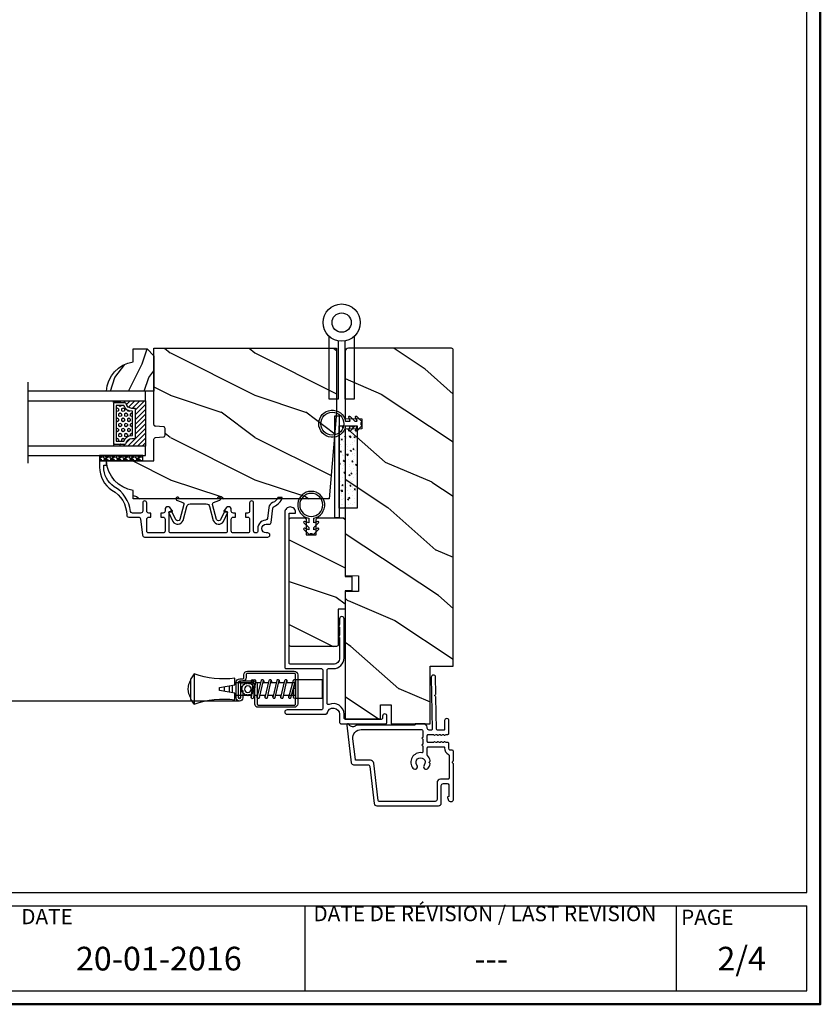
# Model space of a CAD drawing. Units: millimetres. Extents: x 854 to 6112, y 0 to 691.
# Drawn here: x 2605 to 2842, y 0 to 291 of the extents above; entities that cross this region are included whole.
import ezdxf
from ezdxf.enums import TextEntityAlignment as Align

# ---------------------------------------------------------------- set-up
doc = ezdxf.new("R2010")
doc.units = ezdxf.units.MM
doc.header["$MEASUREMENT"] = 0
for name, color, linetype in [('ALUMINIUM', 181, 'Continuous'), ('BOIS', 4, 'Continuous'), ('Cadre 111mm', 181, 'Continuous'), ('Cartouche', 161, 'Continuous'), ('COUPE-FROID', 30, 'Continuous'), ('FOAM', 5, 'Continuous'), ('HATCH', 1, 'Continuous'), ('MOUSTIQUAIRE', 51, 'Continuous'), ('PVC', 2, 'Continuous'), ('QUINCAILLERIE', 3, 'Continuous'), ('VERRE', 5, 'Continuous'), ('Volet colonial', 181, 'Continuous')]:
    doc.layers.add(name, color=color, linetype=linetype)
doc.styles.add('CENTURY-10', font='GOTHICB.TTF', dxfattribs={"height": 10})
doc.styles.add('CENTURY-7', font='GOTHIC.TTF', dxfattribs={"height": 7})
doc.styles.get("Standard").update_dxf_attribs({"font": 'arial.ttf', "height": 40})
doc.linetypes.add('Amzigzag', pattern='A,0.0001,[136,genltshp.shx,S=0.04,R=0,X=0,Y=0],-11', length=11.0001)
doc.linetypes.add('ZIGZAG', pattern='A,0.00254,-5.08,[131,ltypeshp.shx,S=5.08,R=0,X=-5.08,Y=0],-10.16,[131,ltypeshp.shx,S=5.08,R=180,X=5.08,Y=0],-5.08', length=20.32254)

# ---------------------------------------------------------------- blocks, each defined once
blk = doc.blocks.new('Cartouche liste de composantes')
at = {"layer": 'Cartouche', "color": 34, "lineweight": 30}
for p, q in [((4, 33.07), (890.08, 33.07)), ((4, 29.07), (890.08, 29.07)), ((741.74, 29.07), (741.74, 4.07)), ((851.47, 29.07), (851.47, 4.07))]:
    blk.add_line(p, q, dxfattribs=at)
at = {"layer": 'Cartouche', "lineweight": 50}
blk.add_lwpolyline([(0, 0), (894.08, 0), (894.08, 690.88), (0, 690.88)], close=True, dxfattribs=at)
at = {"layer": 'Cartouche', "color": 34, "lineweight": 30}
for points in [[(890.08, 33.07), (890.08, 632.88)], [(4, 29.07), (4, 4), (890.08, 4), (890.08, 29.07)]]:
    blk.add_lwpolyline(points, dxfattribs=at)
at = {"char_height": 4.5, "attachment_point": 1}
for s, insert in [('{\\fCentury Gothic|b1|i0|c0|p34;DATE DE RÉVISION / LAST REVISION}', (744.26, 29.07)), ('{\\fCentury Gothic|b1|i0|c0|p34;DATE }', (657.9, 28.19)), ('{\\fCentury Gothic|b1|i0|c0|p34;PAGE}', (852.93, 27.99))]:
    blk.add_mtext_dynamic_manual_height_columns(s, width=113.8133, gutter_width=200, heights=[0], dxfattribs=dict(at, insert=insert))
at = {"style": 'CENTURY-10'}
blk.add_attdef('TYPE', text='', height=10, dxfattribs=at).set_placement((552.75, 673.61), align=Align.TOP_CENTER)
at = {"style": 'CENTURY-7'}
for tag, p in [('ÉCHELLE', (28.36, 13.51)), ('DATE', (698.57, 13.51)), ('REVISION', (796.81, 13.51)), ('PAGE', (870.85, 13.51))]:
    blk.add_attdef(tag, text='', height=7, dxfattribs=at).set_placement(p, align=Align.MIDDLE_CENTER)
blk.add_attdef('DESCRIPTION', (216.95, 9.93), '', height=7, dxfattribs=at)
blk = doc.blocks.new('CR-054')
at = {"layer": 'ALUMINIUM'}
blk.add_lwpolyline([(7.07, -1.33, 0.362783), (7.4, -0.94, -0.362783), (7.07, -1.33, 0.914404), (7.4, -5), (9.8, -5, -0.414214), (10.2, -5.4), (10.2, -18.6, -0.414214), (9.8, -19), (7.95, -19, -0.414214), (7.3, -18.35, -0.414214), (7.95, -17.7), (8.5, -17.7, 0.414214), (8.9, -17.3), (8.9, -6.7, 0.414214), (8.5, -6.3), (7.4, -6.3, -0.543563), (4.52, -1.86, 0.543563), (4.16, -1.3), (-5.7, -1.3, 0.414214), (-6.1, -1.7), (-6.1, -3.15, -0.414214), (-9.25, -6.3), (-20.85, -6.3, -0.414214), (-21.5, -5.65), (-21.5, -5.65, -0.414214), (-20.85, -5), (-19.22, -5), (-18.4, -4.7), (-18.4, -5), (-16.12, -5), (-15.3, -4.7), (-15.3, -5), (-9.25, -5, 0.414214), (-7.4, -3.15), (-7.4, 9.5, 0.414214), (-7.8, 9.9), (-52.1, 9.9), (-52.1, 8), (-52.3, 8, -0.414214), (-53.9, 9.6), (-53.9, 9.6, -0.414214), (-52.3, 11.2), (-6.5, 11.2, -0.414214), (-6.1, 10.8), (-6.1, 0.4, 0.414214), (-5.7, 0), (5.7, 0, 0.414214), (6.1, 0.4), (6.1, 10.55, -0.414214), (6.75, 11.2), (6.75, 11.2, -0.414214), (7.4, 10.55), (7.4, -0.94)], format="xyb", dxfattribs=at)
blk = doc.blocks.new('CR-006A')
h = blk.add_hatch()
h.set_pattern_fill('WOOD1', color=1, scale=30, angle=30, pattern_type=2)
h.set_pattern_definition([(246.87, (-4.6077, 31.981), (47.94228, 96.96153), [15, -135]), (236.565, (15.481, 33.187), (-10.9807, -40.9808), [33.541, -33.541]), (228.435, (22.981, 20.196), (-36.9616, -55.9807), [18.9737, -75.8947])])
h.paths.add_polyline_path([(22.14, 28), (22.07, 32), (-15.5, 32), (-15.5, 21.5), (-11.4, 21.5), (-11.4, 18.4), (-17, 18.4), (-17, 6.8), (0, 6.8), (0, 0), (93.5, 0, 0.414214), (94, 0.5), (94, 31, 0.414214), (93, 32), (73.29, 32), (73.2, 27), (70.2, 27), (70.11, 32), (26.81, 32), (26.74, 28)])
at = {"layer": 'BOIS'}
blk.add_lwpolyline([(-11.4, 21.5), (-11.4, 18.4), (-17, 18.4), (-17, 6.8), (0, 6.8), (0, 0), (93.5, 0, 0.414214), (94, 0.5), (94, 31, 0.414214), (93, 32), (73.29, 32), (73.2, 27), (70.2, 27), (70.11, 32), (26.81, 32), (26.74, 28), (22.14, 28), (22.07, 32), (-15.5, 32), (-15.5, 21.5)], format="xyb", close=True, dxfattribs=at)
blk = doc.blocks.new('CR-016A')
at = {"layer": 'HATCH'}
h = blk.add_hatch(dxfattribs=at)
h.set_pattern_fill('WOOD1', color=256, scale=25, angle=-90, style=0, pattern_type=2)
h.set_pattern_definition([(126.8699, (-4729.7053, -7625.9707), (50.000003, -74.999998), [12.5, -112.5]), (116.5651, (-4737.205, -7640.971), (-25.000033, 24.999979), [27.95085, -27.95085]), (108.4349, (-4749.705, -7640.971), (-24.99996, 50.000011), [15.8114, -63.24555])])
edge = h.paths.add_edge_path()
edge.add_arc((0.5, 13.5), 0.5, 90, 180)
edge.add_line((0, 13.5), (0, 0))
edge.add_arc((0.5, 0), 0.5, 180, 270)
edge.add_line((0.5, -0.5), (37.5, -0.5))
edge.add_arc((37.5, 0), 0.5, 270, 360)
edge.add_line((38, 0), (38, 4))
edge.add_arc((37.5, 4), 0.5, 360, 450)
edge.add_line((37.5, 4.5), (33.01, 4.5))
edge.add_line((33.01, 4.5), (33.01, 7.5))
edge.add_line((33.01, 7.5), (37.5, 7.5))
edge.add_arc((37.5, 8), 0.5, 270, 360)
edge.add_line((38, 8), (38, 15.5))
edge.add_arc((37.5, 15.5), 0.5, 0, 90)
edge.add_line((37.5, 16), (20.67, 16))
edge.add_line((20.67, 16), (20.67, 18))
edge.add_line((20.67, 18), (16.47, 18))
edge.add_line((16.47, 18), (16.47, 16))
edge.add_line((16.47, 16), (11, 16))
edge.add_line((11, 16), (11, 14))
edge.add_line((11, 14), (0.5, 14))
at = {"layer": 'BOIS'}
blk.add_lwpolyline([(0.5, 14, 0.414214), (0, 13.5), (0, 0, 0.414214), (0.5, -0.5), (37.5, -0.5, 0.414214), (38, 0), (38, 4, 0.414214), (37.5, 4.5), (33.01, 4.5), (33.01, 7.5), (37.5, 7.5, 0.414214), (38, 8), (38, 15.5, 0.414214), (37.5, 16), (20.67, 16), (20.67, 18), (16.47, 18), (16.47, 16), (11, 16), (11, 14)], format="xyb", close=True, dxfattribs=at)
blk = doc.blocks.new('V-006')
at = {"layer": 'FOAM'}
h = blk.add_hatch(dxfattribs=at)
h.set_pattern_fill('GRAVEL', color=256, scale=0.075, style=0)
h.set_pattern_definition([(228.0128, (-26.72399, -53.63578), (-15.24001295, -17.14502107), [0.25629, -25.372875]), (184.9697, (-26.89544, -53.826285), (22.86003698, 1.90498656), [0.439804, -43.5405]), (132.5104, (-27.33359, -53.86438), (19.04998614, -20.95502047), [0.31011, -30.701025]), (267.2737, (-28.07654, -54.340635), (1.90499173, 38.09998774), [0.400504, -39.6498]), (292.8337, (-28.09559, -54.740685), (-9.52502704, 22.860013), [0.392726, -38.87985]), (357.2737, (-27.94319, -55.102635), (-38.09998774, 1.90499173), [0.400504, -39.6498]), (37.6942, (-27.54314, -55.121685), (-24.765015646, -19.04998302), [0.529645, -52.434825]), (72.2553, (-27.12404, -54.797835), (13.335026674, 41.910012155), [0.50004, -49.503975]), (121.4296, (-26.97164, -54.321585), (-15.24000393, 24.76497087), [0.40186, -39.784125]), (175.2364, (-27.18119, -53.97868), (20.95498354, -1.90498212), [0.458785, -22.480425]), (222.3974, (-27.63839, -53.940585), (-22.86000069, -20.95497274), [0.593309, -58.7376]), (138.8141, (-26.19059, -54.35968), (-13.3349915, 11.4299824), [0.202504, -20.04795]), (171.4692, (-26.34299, -54.22633), (24.7649622, -3.8100096), [0.38526, -38.14095]), (225, (-26.724, -54.1692), (-3e-16, -1.905), [0.269407, -2.42467]), (203.1986, (-26.85734, -53.94058), (9.5250321, 3.8100167), [0.14508, -14.36295]), (291.8014, (-26.9907, -53.99773), (-1.9050013, 5.7150037), [0.205175, -10.0536]), (30.9638, (-26.9145, -54.18823), (5.714994, 3.810003), [0.33324, -10.774725]), (161.5651, (-26.62874, -54.0168), (3.810002, -1.904997), [0.240965, -5.783175]), (16.3895, (-28.09559, -53.99773), (19.05001051, 5.71498811), [0.337566, -33.4191]), (70.3462, (-27.77174, -53.90248), (-7.61997877, -20.95497037), [0.2832, -28.03665]), (293.1986, (-26.62874, -53.63578), (-3.8100167, 9.5250321), [0.29016, -14.2179]), (343.6105, (-26.51444, -53.90248), (-19.05001051, 5.71498811), [0.337566, -33.4191]), (339.444, (-28.0956, -55.17883), (-9.5250118, 3.8099954), [0.325526, -15.950775]), (294.7751, (-27.79079, -55.29313), (-9.5249778, 20.95499027), [0.272754, -27.0027]), (66.8014, (-26.6097, -55.54078), (3.8100167, 9.5250321), [0.29016, -14.2179]), (17.354, (-26.49539, -55.27408), (-24.76500134, -7.6199885), [0.319337, -31.6143]), (69.444, (-27.54314, -55.54078), (-3.8099954, -9.5250118), [0.162764, -16.1136]), (101.3099, (-26.724, -55.5408), (-1.9049906, 7.6199756), [0.097136, -9.6165]), (165.9638, (-26.74304, -55.44553), (5.715004, -1.9049967), [0.392726, -7.461787]), (186.009, (-27.12404, -55.35028), (19.04997191, 1.90499555), [0.36395, -36.03105]), (303.6901, (-26.9145, -54.3597), (-1.9050007, 3.8099963), [0.274743, -6.593835]), (353.1572, (-26.76209, -54.588285), (32.38501339, -3.81001706), [0.479668, -47.487]), (60.9454, (-26.28584, -54.64543), (-7.6199823, -13.3349682), [0.19613, -19.41705]), (90, (-26.1906, -54.474), (-1.905, 1.905), [0.1143, -1.7907]), (120.2564, (-27.16214, -55.29313), (7.61998385, -13.33499327), [0.26465, -26.200425]), (48.0128, (-27.29549, -55.06453), (15.24001295, 17.14502107), [0.512582, -25.1166]), (0, (-26.9526, -54.6835), (1.905, 1.905), [0.4953, -1.4097]), (325.3048, (-26.45729, -54.68353), (-19.049967, 13.33500127), [0.301208, -29.819475]), (254.0546, (-26.20964, -54.85498), (-1.9050049, -7.6200182), [0.27737, -13.591275]), (207.646, (-26.28584, -55.121685), (-36.19498729, -19.05001198), [0.45161, -44.709375]), (175.4261, (-26.68589, -55.331235), (-24.7650057, 1.90499078), [0.477772, -47.29935]), (175.4261, (-26.68589, -55.331235), (-24.7650057, 1.90499078), [0.477772, -47.29935])])
h.paths.add_polyline_path([(6.3565, 0), (6.3565, 1.6), (-6.3565, 1.6), (-6.3565, 0)])
blk.add_line((-6.3565, 0), (-6.3565, 1.6), dxfattribs=at)
blk.add_lwpolyline([(-6.3565, 0), (-6.3565, 1.6), (6.3565, 1.6), (6.3565, 0)], close=True, dxfattribs=at)
blk = doc.blocks.new('D-059')
at = {"layer": 'HATCH'}
h = blk.add_hatch(dxfattribs=at)
h.set_pattern_fill('WOOD1', color=256, scale=10, style=0, pattern_type=2)
h.set_pattern_definition([(216.8699, (-335.2539, -33.65), (29.999999, 20.000001), [5, -45]), (206.5651, (-329.254, -36.65), (-9.99999, -10.000013), [11.18034, -11.18034]), (198.4349, (-329.254, -41.65), (-20.000004, -9.999984), [6.32456, -25.29822])])
edge = h.paths.add_edge_path()
edge.add_line((-10.5, 0), (0, 0))
edge.add_line((0, 0), (0, 14.03))
edge.add_arc((0.54, 4.7), 9.34, 93.305, 171.3918)
edge.add_line((-8.7, 6.1), (-12.5, 6.1))
edge.add_line((-12.5, 6.1), (-12.5, 2))
edge.add_line((-12.5, 2), (-10.5, 0))
at = {"layer": 'BOIS'}
blk.add_lwpolyline([(-10.5, 0), (0, 0), (0, 14.03, 0.354545), (-8.7, 6.1), (-12.5, 6.1), (-12.5, 2)], format="xyb", close=True, dxfattribs=at)
blk = doc.blocks.new('D-014')
at = {"layer": 'PVC', "ltscale": 0.02}
blk.add_lwpolyline([(0, 0), (-5.6, 0, -2.414214), (-6.1, 0.5), (-4.56, 1.06, 0.388879), (-4.24, 1.66), (-5.43, 6.08, 0.574441), (-6.63, 6.22), (-7.9, 3.5), (-8.8, 3.92), (-7.5, 6.72, -0.617953), (-4.47, 6.39), (-3.36, 2.24, 0.339454), (-2.4, 1.5), (0, 1.5), (2.4, 1.5, 0.339454), (3.36, 2.24), (4.47, 6.39, -0.617953), (7.5, 6.72), (8.8, 3.92), (7.9, 3.5), (6.63, 6.22, 0.574441), (5.43, 6.08), (4.24, 1.66, 0.388879), (4.56, 1.06), (6.1, 0.5, -2.414214), (5.6, 0)], format="xyb", close=True, dxfattribs=at)
blk = doc.blocks.new('D-047')
at = {"layer": 'ALUMINIUM'}
blk.add_lwpolyline([(48.02, 13.72), (47.62, 16.98, 0.360953), (47.07, 17.5, -0.463331), (44.79, 20.56, 0.482613), (44.2, 21.3), (44.12, 21.3, 0.414214), (43.52, 20.7), (43.52, 12.4, -0.414214), (42.92, 11.8, -0.414214), (42.32, 12.4), (42.32, 14.8, 0.414214), (41.72, 15.4), (41.12, 15.4), (41.12, 16.6), (41.72, 16.6, 0.414214), (42.32, 17.2), (42.32, 20.7, 0.414214), (41.72, 21.3), (37.52, 21.3, 0.414214), (36.92, 20.7), (36.92, 17.2, 0.414214), (37.52, 16.6), (38.12, 16.6), (38.12, 15.4), (37.52, 15.4, 0.414214), (36.92, 14.8), (36.92, 14.35, -0.414214), (36.12, 13.55), (36.06, 13.55, -0.198912), (35.49, 13.78), (34.8, 14.62, -0.668179), (34.98, 15.05), (35.72, 15.05), (35.72, 20.7, 0.414214), (35.12, 21.3), (19.12, 21.3, 0.414214), (18.52, 20.7), (18.52, 15.05), (19.27, 15.05, -0.668179), (19.45, 14.62), (18.76, 13.78, -0.198912), (18.19, 13.55), (18.12, 13.55, -0.414214), (17.32, 14.35), (17.32, 14.8, 0.414214), (16.72, 15.4), (16.12, 15.4), (16.12, 16.6), (16.72, 16.6, 0.414214), (17.32, 17.2), (17.32, 20.7, 0.414214), (16.72, 21.3), (12.52, 21.3, 0.414214), (11.92, 20.7), (11.92, 17.2, 0.414214), (12.52, 16.6), (13.12, 16.6), (13.12, 15.4), (12.52, 15.4, 0.414214), (11.92, 14.8), (11.92, 12.4, -0.414214), (11.32, 11.8, -0.414214), (10.72, 12.4), (10.72, 14.8, 0.414214), (10.12, 15.4), (7.72, 15.4, 0.353495), (7.13, 14.93, -0.244344), (2.26, 7.64, 0.246294), (-0.8, 1.8), (-0.8, 1.2), (0, 1.2), (0, 0), (-2, 0), (-2, 1.8, -0.248401), (1.63, 8.66, 0.27545), (5.99, 15.97, -0.430968), (6.59, 16.6), (9.47, 16.6, 0.378866), (10.06, 17.13), (10.66, 21.97, -0.378866), (11.26, 22.5), (47.7, 22.5, -0.414214), (48.3, 21.9), (48.3, 21.9, -0.414214), (47.7, 21.3), (47.22, 21.3, 1), (47.22, 18.7), (48.09, 18.7, -0.378866), (48.69, 18.17), (49.21, 13.93, 0.277446), (49.59, 13.44, -0.240857), (51.96, 10.8), (50.7, 10.8, 0.212864), (49.13, 12.33, -0.281115)], format="xyb", close=True, dxfattribs=at)
blk = doc.blocks.new('CF-026')
at = {"layer": 'COUPE-FROID'}
blk.add_lwpolyline([(-0.75, 9.33), (-1.96, 8.89, -0.810153), (-2.18, 9.25), (-0.75, 10.63), (-0.75, 11.33), (-1.96, 10.89, -0.810153), (-2.18, 11.25), (-0.75, 12.63), (-0.41, 12.63, 0.51148), (0.41, 12.63), (0.75, 12.63), (2.18, 11.25, -0.810153), (1.96, 10.89), (0.75, 11.33), (0.75, 10.63), (2.18, 9.25, -0.810153), (1.96, 8.89), (0.75, 9.33), (0.75, 7.93, -10.572078), (-0.75, 7.93)], format="xyb", close=True, dxfattribs=at)
blk.add_circle((0, 4), 3.4, dxfattribs=at)
blk = doc.blocks.new('CM-008')
at = {"layer": 'MOUSTIQUAIRE'}
blk.add_line((2.53, 17.52), (2.53, 16.88), dxfattribs=at)
blk.add_lwpolyline([(0.31, 16.88), (0.31, 16.25), (2.53, 16.25, 1), (2.53, 18.15), (-2.1, 18.15, 0.414214), (-3.11, 17.14), (-3.11, 16.25, -0.414214), (-3.49, 15.87), (-4.31, 15.87, 0.414214), (-5.32, 14.85), (-5.32, 1.02, 0.414214), (-4.31, 0), (4.31, 0, 0.414214), (5.32, 1.02), (5.32, 11.64, 0.404026), (4.34, 12.65), (-1.47, 12.65, -0.404026), (-1.84, 13.03), (-1.84, 16.5, -0.414214), (-1.46, 16.88), (2.53, 16.88, 1), (2.53, 17.52), (-2.1, 17.52, 0.414214), (-2.48, 17.14), (-2.48, 13.03, 0.404026), (-1.5, 12.02), (4.32, 12.02, -0.404026), (4.69, 11.64), (4.69, 1.02, -0.414214), (4.31, 0.63), (-4.31, 0.63, -0.414214), (-4.69, 1.02), (-4.69, 14.85, -0.414214), (-4.31, 15.23), (-3.49, 15.23, 0.414214), (-2.48, 16.25)], format="xyb", dxfattribs=at)
blk.add_arc((-1.46, 16.5), 1.02, 90, 180, dxfattribs=at)
blk = doc.blocks.new('CM-006')
at = {"layer": 'MOUSTIQUAIRE'}
blk.add_lwpolyline([(1.4, -0.45), (1.36, -0.12, 0.038732), (1.51, 0.11), (1.83, 0.2), (1.67, 0.49, 0.038732), (1.72, 0.75), (1.98, 0.95), (1.72, 1.16, 0.038732), (1.67, 1.42), (1.83, 1.71), (1.51, 1.8, 0.038732), (1.36, 2.02), (1.4, 2.35), (1.07, 2.31, 0.038732), (0.85, 2.46), (0.76, 2.78), (0.47, 2.62, 0.038732), (0.21, 2.67), (0, 2.93), (-0.21, 2.67, 0.038732), (-0.47, 2.62), (-0.76, 2.78), (-0.85, 2.46, 0.038732), (-1.07, 2.31), (-1.4, 2.35), (-1.36, 2.02, 0.038732), (-1.51, 1.8), (-1.83, 1.71), (-1.67, 1.42, 0.038732), (-1.72, 1.16), (-1.98, 0.95), (-1.72, 0.75, 0.038732), (-1.67, 0.49), (-1.83, 0.2), (-1.51, 0.11, 0.038732), (-1.36, -0.12), (-1.4, -0.45), (-1.07, -0.41, 0.038732), (-0.85, -0.56), (-0.76, -0.88), (-0.47, -0.71, 0.038732), (-0.21, -0.76), (0, -1.03), (0.21, -0.76, 0.038732), (0.47, -0.71), (0.76, -0.88), (0.85, -0.56, 0.038732), (1.07, -0.41)], format="xyb", close=True, dxfattribs=at)
blk.add_circle((0, 0.95), 0.953, dxfattribs=at)
blk = doc.blocks.new('CM-003')
at = {"layer": 'MOUSTIQUAIRE'}
for p, q in [((-37.93, 1.75), (-38.93, 0.25)), ((-38.93, 0.25), (-38.93, -5.75)), ((-29.1, -3.4), (-29.1, -2.1)), ((-21.08, -0.9), (-21.08, -0.19)), ((-21.08, -0.22), (-20.46, -5.26)), ((-20.46, -5.26), (-21.08, -0.22)), ((-19.85, -5.18), (-20.46, -0.15)), ((-19.3, -0.16), (-19.47, -0.9)), ((-19.31, -0.25), (-18.1, -5.27)), ((-18.69, -0.21), (-17.49, -5.25)), ((-16.94, -0.16), (-17.11, -0.9)), ((-16.95, -0.25), (-15.79, -5.28)), ((-16.33, -0.21), (-15.17, -5.25)), ((-16.33, -0.21), (-15.17, -5.25)), ((-14.63, -0.16), (-14.79, -0.9)), ((-14.63, -0.25), (-13.47, -5.28)), ((-14.01, -0.21), (-12.86, -5.25)), ((-12.31, -0.16), (-12.48, -0.9)), ((-12.32, -0.25), (-11.16, -5.28)), ((-11.7, -0.21), (-10.55, -5.25)), ((-10.17, -0.9), (-10, -0.16)), ((-10, -0.31), (-8.6, -5.35)), ((-9.4, -0.15), (-8.01, -5.19)), ((-8.62, -0.23), (-8.62, -2.98)), ((-8, -0.23), (-8, -2.98)), ((-37.93, -7.25), (-38.93, -5.75)), ((-21.08, -5.23), (-21.08, -4.6)), ((-19.86, -5.34), (-19.69, -4.6)), ((-17.49, -5.34), (-17.32, -4.6)), ((-15.18, -5.34), (-15.01, -4.6)), ((-12.87, -5.34), (-12.7, -4.6)), ((-10.39, -4.6), (-10.56, -5.34)), ((-8.62, -2.98), (-8, -2.98)), ((-8, -4.6), (-8, -5.27))]:
    blk.add_line(p, q, dxfattribs=at)
blk.add_lwpolyline([(-30.43, -2.3), (-30.43, -3.2), (-25.93, -4), (-25.93, -5.95, 0.120235), (-37.93, -7.25), (-37.93, 1.75, 0.120235), (-25.93, 0.45), (-25.93, -1.5)], format="xyb", close=True, dxfattribs=at)
blk.add_lwpolyline([(-8, -5.5), (-8, 0), (0, 0), (0, -5.5)], close=True, dxfattribs=at)
for points in [[(-29.1, -3.44), (-29.1, -2.06)], [(-27.5, -1.78), (-27.5, -3.72)], [(-26.7, -3.86), (-26.7, -1.64)], [(-25.93, -0.9), (-20.99, -0.9)], [(-20.37, -0.9), (-19.15, -0.9)], [(-18.53, -0.9), (-16.79, -0.9)], [(-16.17, -0.9), (-14.48, -0.9)], [(-13.86, -0.9), (-12.17, -0.9)], [(-11.54, -0.9), (-9.83, -0.9)], [(-10.1, -0.9), (-8, -0.9), (-8, -4.6), (-10.28, -4.6)], [(-9.19, -0.9), (-8.62, -0.9)], [(-20.54, -4.6), (-25.93, -4.6)], [(-18.26, -4.6), (-19.92, -4.6)], [(-15.94, -4.6), (-17.64, -4.6)], [(-13.63, -4.6), (-15.32, -4.6)], [(-11.32, -4.6), (-13.01, -4.6)], [(-8.81, -4.6), (-10.7, -4.6)]]:
    blk.add_lwpolyline(points, dxfattribs=at)
for centre, radius, start, end in [((-20.77, -0.19), 0.308, 6.5897, 187.4317), ((-19, -0.23), 0.309, 3.4377, 203.6663), ((-16.64, -0.23), 0.309, 3.4377, 202.4991), ((-14.32, -0.23), 0.309, 3.4377, 202.4991), ((-12.01, -0.23), 0.309, 3.4377, 202.4991), ((-9.7, -0.23), 0.309, 15.404, 195.4366), ((-8.31, -0.23), 0.31, 0, 180), ((-34.57, -2.75), 5.13, 148.2107, 211.7893), ((-20.77, -5.23), 0.31, 180, 16.9066), ((-20.15, -5.23), 0.308, 180, 9.183), ((-17.79, -5.27), 0.307, 180.403, 22.1945), ((-15.48, -5.27), 0.307, 180.6541, 21.0353), ((-13.17, -5.27), 0.307, 180.6541, 21.0353), ((-10.86, -5.27), 0.307, 180.6541, 21.0353), ((-8.31, -5.27), 0.308, 195.4366, 15.404)]:
    blk.add_arc(centre, radius, start, end, dxfattribs=at)
blk = doc.blocks.new('penture ferme')
at = {"color": 3}
for points in [[(-1, -5.41), (-1, -22.6), (-3.65, -22.6), (-3.65, -4.11)], [(3.65, -4.11), (3.65, -22.6), (1, -22.6), (1, -5.41)]]:
    blk.add_lwpolyline(points, dxfattribs=at)
for radius in [5.5, 2.85]:
    blk.add_circle((0, 0), radius, dxfattribs=at)
blk = doc.blocks.new('V-033')
at = {"layer": 'VERRE'}
h = blk.add_hatch(dxfattribs=at)
h.set_pattern_fill('ANSI31', scale=8, style=0)
h.set_pattern_definition([(45, (-478.406, -84.2616), (-0.7071068, 0.7071068), [])])
edge = h.paths.add_edge_path()
edge.add_line((3.4, 7.45), (2.8, 7.45))
edge.add_line((2.8, 7.45), (2.8, 0))
edge.add_line((2.8, 0), (16.2, 0))
edge.add_line((16.2, 0), (16.2, 7.45))
edge.add_line((16.2, 7.45), (15.6, 7.45))
edge.add_line((15.6, 7.45), (15.6, 5.98))
edge.add_arc((15.3, 5.98), 0.3, -81.1501, 0, ccw=False)
edge.add_arc((15.6, 4.05), 1.65, 98.8499, 180)
edge.add_line((13.95, 4.05), (13.95, 3.25))
edge.add_arc((13.65, 3.25), 0.3, 270, 360, ccw=False)
edge.add_line((13.65, 2.95), (5.35, 2.95))
edge.add_arc((5.35, 3.25), 0.3, 180, 270, ccw=False)
edge.add_line((5.05, 3.25), (5.05, 4.05))
edge.add_arc((3.4, 4.05), 1.65, 0, 81.1501)
edge.add_arc((3.7, 5.98), 0.3, 180, 261.1501, ccw=False)
edge.add_line((3.4, 5.98), (3.4, 7.45))
h = blk.add_hatch(dxfattribs=at)
h.set_pattern_fill('HEX', scale=4, style=0)
h.set_pattern_definition([(0, (-459.4386, -84.2616), (0, 0.8660254), [0.5, -1]), (120, (-459.4386, -84.2616), (-0.75, -0.4330127), [0.5, -1]), (60, (-458.9386, -84.2616), (-0.75, 0.4330127), [0.5, -1])])
edge = h.paths.add_edge_path()
edge.add_line((5.9, 3.8), (5.9, 4.05))
edge.add_arc((3.4, 4.05), 2.5, 360, 430.1231)
edge.add_line((4.25, 6.4), (4.25, 8.6))
edge.add_line((4.25, 8.6), (14.75, 8.6))
edge.add_line((14.75, 8.6), (14.75, 6.4))
edge.add_arc((15.6, 4.05), 2.5, 109.8769, 180)
edge.add_line((13.1, 4.05), (13.1, 3.8))
edge.add_line((13.1, 3.8), (5.9, 3.8))
at = {"layer": 'VERRE', "color": 7, "linetype": 'Amzigzag', "ltscale": 1.5}
blk.add_line((-2.7, 34.8), (21.22, 34.8), dxfattribs=at)
at = {"layer": 'VERRE'}
for points in [[(2.8, 34.8), (2.8, 0), (0, 0), (0, 34.8)], [(19, 34.8), (19, 0), (16.2, 0), (16.2, 34.8)], [(3.4, 7.45), (2.8, 7.45), (2.8, 0), (16.2, 0), (16.2, 7.45), (15.6, 7.45)]]:
    blk.add_lwpolyline(points, dxfattribs=at)
for points in [[(2.91, 7.45), (3.29, 7.45), (3.29, 9.45), (2.91, 9.45)], [(16.09, 7.45), (15.71, 7.45), (15.71, 9.45), (16.09, 9.45)]]:
    blk.add_lwpolyline(points, close=True, dxfattribs=at)
for points in [[(5.35, 2.95, -0.414214), (5.05, 3.25), (5.05, 4.05, 0.369664), (3.65, 5.68, -0.369664), (3.4, 5.98), (3.4, 9.15, -0.414214), (3.7, 9.45), (15.3, 9.45, -0.414214), (15.6, 9.15), (15.6, 5.98, -0.369664), (15.35, 5.68, 0.369664), (13.95, 4.05), (13.95, 3.25, -0.414214), (13.65, 2.95)], [(3.4, 7.45), (2.8, 7.45), (2.8, 0), (16.2, 0), (16.2, 7.45), (15.6, 7.45), (15.6, 5.98, -0.369664), (15.35, 5.68, 0.369664), (13.95, 4.05), (13.95, 3.25, -0.414214), (13.65, 2.95), (5.35, 2.95, -0.414214), (5.05, 3.25), (5.05, 4.05, 0.369664), (3.65, 5.68, -0.369664), (3.4, 5.98)], [(5.9, 3.8), (5.9, 4.05, 0.31589), (4.25, 6.4), (4.25, 8.6), (14.75, 8.6), (14.75, 6.4, 0.31589), (13.1, 4.05), (13.1, 3.8)]]:
    blk.add_lwpolyline(points, format="xyb", close=True, dxfattribs=at)
blk = doc.blocks.new('CR-007')
at = {"layer": 'HATCH'}
h = blk.add_hatch(dxfattribs=at)
h.set_pattern_fill('WOOD1', color=256, scale=25, style=0, pattern_type=2)
h.set_pattern_definition([(216.87, (10, 25), (75, 50), [12.5, -112.5]), (206.565, (25, 17.5), (-25, -25), [27.951, -27.951]), (198.435, (25, 5), (-50, -24.99996), [15.8114, -63.2456])])
edge = h.paths.add_edge_path()
edge.add_line((-54, -19), (-51.77, -44.5))
edge.add_line((-51.77, -44.5), (6.1, -44.5))
edge.add_line((6.1, -44.5), (6.1, -42))
edge.add_arc((4.7, -32.76), 9.34, 278.6082, 356.695)
edge.add_line((14.03, -33.3), (0, -33.3))
edge.add_line((0, -33.3), (0, -26.9))
edge.add_arc((-0.5, -26.9), 0.5, 0, 90)
edge.add_line((-0.5, -26.4), (-2.8, -26.2))
edge.add_arc((-2.8, -25.7), 0.5, 180, 270, ccw=False)
edge.add_line((-3.3, -25.7), (-3.3, -23.7))
edge.add_arc((-2.8, -23.7), 0.5, 90, 180, ccw=False)
edge.add_line((-2.8, -23.2), (-0.5, -23))
edge.add_arc((-0.5, -22.5), 0.5, 270, 360)
edge.add_line((0, -22.5), (0, 0))
edge.add_line((0, 0), (-54, 0))
edge.add_line((-54, 0), (-54, -19))
at = {"layer": 'BOIS'}
blk.add_lwpolyline([(-54, -19), (-51.77, -44.5), (6.1, -44.5), (6.1, -42, 0.354545), (14.03, -33.3), (0, -33.3), (0, -26.9, 0.414214), (-0.5, -26.4), (-2.8, -26.2, -0.414214), (-3.3, -25.7), (-3.3, -23.7, -0.414214), (-2.8, -23.2), (-0.5, -23, 0.414214), (0, -22.5), (0, 0), (-54, 0), (-54, -19)], format="xyb", dxfattribs=at)
blk = doc.blocks.new('D-007')
at = {"layer": 'ALUMINIUM'}
for points in [[(0.18, -12, -0.84045), (-0.04, -12.74), (-11.13, -11.38, -0.378866), (-11.7, -10.73), (-11.7, -6.52, 0.384203), (-12.24, -5.93), (-23.13, -4.64, -0.384203), (-23.85, -3.85), (-23.85, 14.43, -0.414214), (-23.05, 15.23), (-17.88, 15.23, 0.414214), (-17.28, 15.83), (-17.28, 16.99, 0.344238), (-17.66, 17.47), (-20.87, 17.48, 0.3902), (-21.17, 17.2, -0.505766), (-21.45, 17.03), (-22.27, 17.37, -0.305321), (-22.58, 17.83), (-22.58, 18.28, -0.414214), (-22.08, 18.78), (-11.48, 18.78, -0.198912), (-11.31, 18.7), (-11.13, 18.53, 0.414214), (-10.85, 18.53), (-10.68, 18.7, -0.198912), (-10.5, 18.78), (-7.75, 18.78, -0.414214), (-7.45, 18.48), (-7.45, 17.82, 0.170626), (-7.42, 17.73, 0.240371), (-6.85, 17.48), (-5.45, 17.48, -0.414214), (-5.15, 17.18), (-5.15, 16.76, 0.117306), (-5.13, 16.69), (-4.91, 16.25, -0.403953), (-5, 15.99, 0.220674), (-5.15, 15.79, 0.168278), (-5.13, 15.69), (-4.91, 15.25, -0.403953), (-5, 14.99, 0.220674), (-5.15, 14.79, 0.168278), (-5.13, 14.69), (-4.91, 14.25, -0.403953), (-5, 13.99, 0.220674), (-5.15, 13.79, 0.168278), (-5.13, 13.69), (-4.91, 13.25, -0.403953), (-5, 12.99, 0.273678), (-5.15, 12.73), (-5.15, 11.38, 0.414214), (-4.85, 11.08), (-3.05, 11.08, 0.414214), (-2.75, 11.38), (-2.75, 12.73, 0.273678), (-2.91, 12.99, -0.403953), (-2.99, 13.25), (-2.77, 13.69, 0.168278), (-2.76, 13.79, 0.220674), (-2.91, 13.99, -0.403953), (-2.99, 14.25), (-2.77, 14.69, 0.168278), (-2.76, 14.79, 0.220674), (-2.91, 14.99, -0.403953), (-2.99, 15.25), (-2.77, 15.69, 0.168278), (-2.76, 15.79, 0.220674), (-2.91, 15.99, -0.403953), (-2.99, 16.25), (-2.77, 16.69, 0.117306), (-2.75, 16.76), (-2.75, 17.18, -0.414214), (-2.45, 17.48), (1.35, 17.48, -0.414214), (1.95, 16.88), (1.95, 16.81, -0.414214), (1.35, 16.21), (-1.18, 16.21, 0.414214), (-1.48, 15.91), (-1.48, 14.09, 0.409111), (-1.19, 13.79), (8.28, 13.62, -0.198912), (8.46, 13.55), (8.62, 13.38, 0.414214), (8.9, 13.37), (9.08, 13.54, -0.198912), (9.25, 13.61), (14.2, 13.52, -0.414214), (14.79, 12.91), (14.79, 12.84, -0.414214), (14.18, 12.25), (-1.18, 12.52, 0.414214), (-1.48, 12.22), (-1.48, 11.68, 0.414214), (-0.88, 11.08), (-0.6, 11.08, -0.341999), (-0.02, 10.63, 0.341999), (0.17, 10.48), (0.4, 10.48), (0.4, 7.48), (0.2, 7.48, 0.414214), (0, 7.28), (0, -9.74, -0.210042), (-0.1, -9.96, 0.524065)], [(-10.18, -10.18), (-4.1, -10.93, 0.450467), (-1.3, -8.45), (-1.3, 9.21, 0.414214), (-1.9, 9.81), (-3.5, 9.81, 0.341999), (-3.69, 9.66, -0.774597), (-4.08, 9.66, 0.341999), (-4.27, 9.81), (-5.5, 9.81, 0.341999), (-5.69, 9.66, -0.774597), (-6.08, 9.66, 0.341999), (-6.27, 9.81), (-7.87, 9.81, 0.454272), (-8.17, 9.47, -0.674109), (-12.76, 6.85, -1), (-11.83, 8.03, 2.060023), (-11.83, 10.15, -1), (-12.76, 11.33, -0.124116), (-11.48, 11.89, -0.244295), (-11.26, 11.82), (-11.14, 11.69, 0.414214), (-10.85, 11.69), (-10.72, 11.82, -0.244295), (-10.5, 11.89, -0.148245), (-9.03, 11.15, 0.192761), (-8.85, 11.08), (-6.72, 11.08, 0.414214), (-6.42, 11.38), (-6.42, 15.91, 0.435632), (-6.74, 16.21, -0.311175), (-8.66, 17.33, 0.291386), (-8.93, 17.51), (-15.71, 17.51, 0.414214), (-16.01, 17.21), (-16.01, 14.96, -0.414214), (-17.01, 13.96), (-21.98, 13.96, 0.414214), (-22.58, 13.36), (-22.58, -3.13, 0.390067), (-22.31, -3.43), (-11.28, -4.75, -0.379786), (-10.4, -5.74), (-10.4, -9.93, 0.378866)]]:
    blk.add_lwpolyline(points, format="xyb", close=True, dxfattribs=at)
blk = doc.blocks.new('CF-054-b')
at = {"layer": 'COUPE-FROID'}
h = blk.add_hatch(dxfattribs=at)
h.set_pattern_fill('AR-CONC', color=256, style=0)
h.set_pattern_definition([(50, (-73.5005, -96.804), (7.1726, -0.62752), [0.75, -8.25]), (355, (-73.5005, -96.804), (-1.3875, 7.52192), [0.6, -6.6]), (100.4514, (-72.903, -96.856), (5.7851, 6.8944), [0.6374, -7.01142]), (46.184, (-73.5005, -94.804), (10.6724, -1.6552), [1.125, -12.375]), (96.636, (-72.611, -94.942), (9.3466, 9.7412), [0.9561, -10.5171]), (351.184, (-73.5, -94.804), (9.3466, 9.7412), [0.9, -9.9]), (21, (-72.5005, -95.304), (5.96907, -4.0262), [0.75, -8.25]), (326, (-72.5005, -95.304), (2.43315, 7.2515), [0.6, -6.6]), (71.4514, (-72.003, -95.639), (8.40223, 3.2253), [0.6374, -7.01142]), (37.5, (-73.5005, -96.8037), (0.1216, 3.32894), [0, -6.52, 0, -6.7, 0, -6.625]), (7.5, (-73.5005, -96.8037), (2.630695, 3.94412), [0, -3.82, 0, -6.37, 0, -2.525]), (327.5, (-75.7305, -96.8037), (5.338224, -0.22555), [0, -2.5, 0, -7.8, 0, -10.35]), (317.5, (-76.7305, -96.8037), (5.83186, 1.00105), [0, -3.25, 0, -5.18, 0, -7.35])])
h.paths.add_polyline_path([(24.4, 10.6), (24.4, 0), (-24.4, 0), (-24.4, 10.6)])
blk.add_lwpolyline([(24.4, 10.6), (24.4, 0), (-24.4, 0), (-24.4, 10.6)], close=True, dxfattribs=at)
blk = doc.blocks.new('CF-055-d')
at = {"layer": 'COUPE-FROID'}
blk.add_lwpolyline([(30.16, 0), (-30.16, 0), (-30.16, 2.6), (30.16, 2.6)], close=True, dxfattribs=at)

msp = doc.modelspace()

# ---------------------------------------------------------------- linework, layer by layer
at = {"layer": 'MOUSTIQUAIRE', "linetype": 'ZIGZAG', "ltscale": 0.02}
msp.add_line((2670.43, 89.58), (2594.84, 89.58), dxfattribs=at)

# ---------------------------------------------------------------- block references
ref = msp.add_blockref('Cartouche liste de composantes', (1948.02, -0.07))
ref.add_attrib('DATE', '20-01-2016', dxfattribs={"height": 7, "style": 'CENTURY-7'}).set_placement((2646.59, 13.44), align=Align.MIDDLE_CENTER)
ref.add_attrib('REVISION', '---', dxfattribs={"height": 7, "style": 'CENTURY-7'}).set_placement((2744.83, 13.44), align=Align.MIDDLE_CENTER)
ref.add_attrib('PAGE', '2/4', dxfattribs={"height": 7, "style": 'CENTURY-7'}).set_placement((2818.87, 13.44), align=Align.MIDDLE_CENTER)
at = {"layer": 'ALUMINIUM', "xscale": -1, "rotation": 90}
msp.add_blockref('CR-054', (2695.03, 93.08), dxfattribs=at)
at = {"layer": 'BOIS', "color": 0, "xscale": -1}
msp.add_blockref('CR-007', (2645.13, 193.88), dxfattribs=at)
at = {"layer": 'BOIS', "xscale": -1}
for name, p, rotation in [('D-059', (2645.13, 181.18), 90), ('CR-016A', (2685.63, 105.75), 270)]:
    msp.add_blockref(name, p, dxfattribs=dict(at, rotation=rotation))
at = {"layer": 'BOIS', "rotation": 90}
msp.add_blockref('CR-006A', (2733.63, 99.88), dxfattribs=at)
at = {"layer": 'Cadre 111mm', "xscale": -1, "rotation": 270}
msp.add_blockref('D-007', (2714.86, 82.48), dxfattribs=at)
at = {"layer": 'COUPE-FROID', "rotation": 270}
msp.add_blockref('CF-026', (2693.86, 171.59), dxfattribs=at)
at = {"layer": 'COUPE-FROID', "xscale": 0.5, "yscale": 0.5, "zscale": 0.5, "rotation": 90}
for name, p in [('CF-055-d', (2699.93, 158.8)), ('CF-054-b', (2705.23, 158.8))]:
    msp.add_blockref(name, p, dxfattribs=at)
at = {"layer": 'COUPE-FROID', "xscale": -1, "rotation": 180}
msp.add_blockref('CF-026', (2691.63, 151.58), dxfattribs=at)
at = {"layer": 'FOAM', "xscale": -1, "rotation": 180}
msp.add_blockref('V-006', (2635.46, 162.18), dxfattribs=at)
at = {"layer": 'MOUSTIQUAIRE', "xscale": -1}
for name, p, rotation in [('CM-003', (2695, 90.4), 180), ('CM-008', (2687.63, 93.06), 90), ('CM-006', (2671.94, 93.11), 270)]:
    msp.add_blockref(name, p, dxfattribs=dict(at, rotation=rotation))
at = {"layer": 'PVC', "xscale": -1, "rotation": 180}
msp.add_blockref('D-014', (2658.23, 149.38), dxfattribs=at)
at = {"layer": 'QUINCAILLERIE'}
msp.add_blockref('penture ferme', (2700.63, 201.49), dxfattribs=at)
at = {"layer": 'VERRE', "xscale": -1, "rotation": 90}
msp.add_blockref('V-033', (2642.63, 181.18), dxfattribs=at)
at = {"layer": 'Volet colonial', "xscale": -1, "rotation": 180}
msp.add_blockref('D-047', (2631.1, 160.58), dxfattribs=at)

doc.saveas('drawing.dxf')
